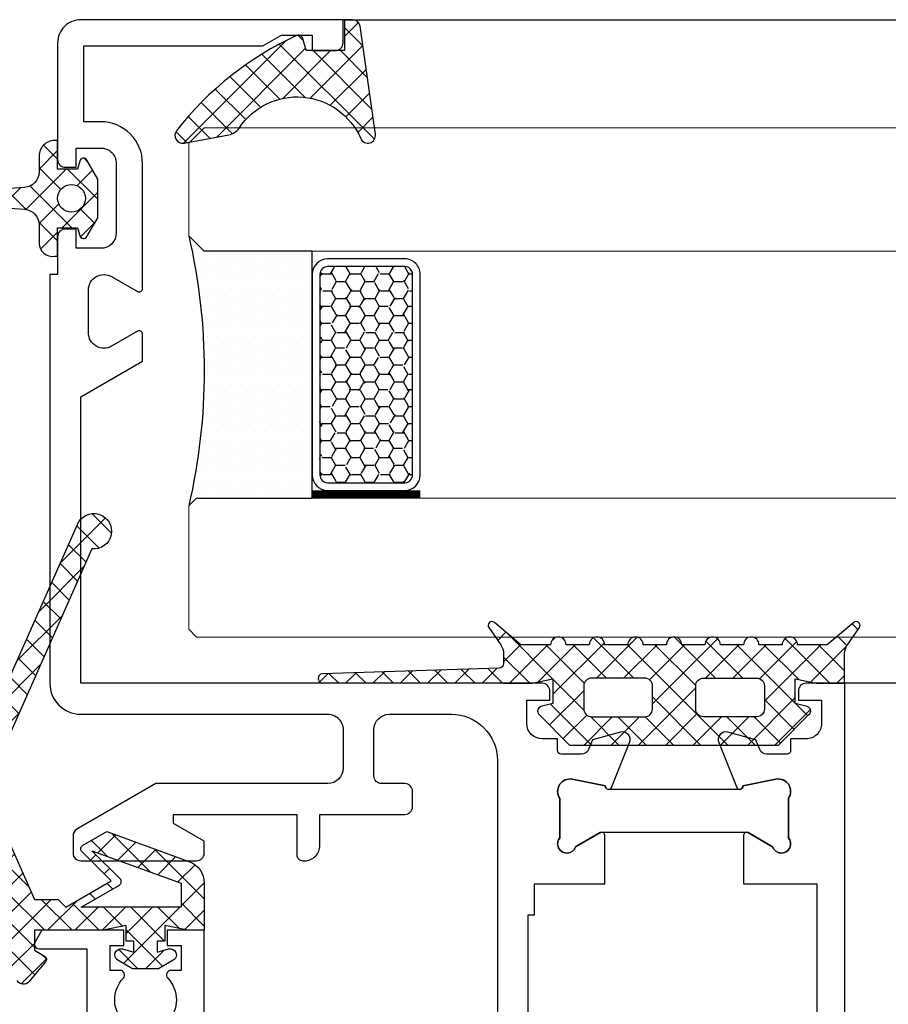
# Model space of a CAD drawing. Units: millimetres. Extents: x -50 to 19858, y -81 to 14688.
# Drawn here: x 2 to 2, y -27 to -27 of the extents above; entities that cross this region are included whole.
import ezdxf

# ---------------------------------------------------------------- set-up
doc = ezdxf.new("R2010")
doc.units = ezdxf.units.MM
doc.linetypes.add('NASCOSTA', pattern=[9.524999999999999, 6.35, -3.175])
doc.layers.add('facciata', color=11, linetype='Continuous')
doc.layers.add('Vetro', color=40, linetype='NASCOSTA', lineweight=9)

msp = doc.modelspace()

# ---------------------------------------------------------------- hatches: boundary and pattern name
at = {"layer": 'facciata', "linetype": 'Continuous'}
h = msp.add_hatch(dxfattribs=at)
h.set_pattern_fill('ANSI37', color=256, scale=0.01, angle=-1.272221872585407e-14, style=0)
h.set_pattern_definition([(315, (-343.4214943244665, -168.4293107410549), (-0.0008838834764831844, -0.0008838834764831843), []), (225, (-343.4214943244665, -168.4293107410549), (-0.0008838834764831843, 0.0008838834764831844), [])])
edge = h.paths.add_edge_path()
edge.add_arc((1.725612102398003, -27.1666856746269), 0.0005000000151988232, 203.5781779170213, 368.1301017810374)
edge.add_line((1.726107077160577, -27.16661496395159), (1.725107077220201, -27.15961496393669))
edge.add_arc((1.72461210244839, -27.15968567463873), 0.0005000000281171711, 8.130104663748066, 90.00000231526555)
edge.add_line((1.724612102428182, -27.15918567461062), (1.724112102428194, -27.15918567461062))
edge.add_line((1.724112102428194, -27.15918567461062), (1.724112102428194, -27.16118567462552))
edge.add_line((1.724112102428194, -27.16118567462552), (1.721612102428196, -27.16118567462552))
edge.add_line((1.721612102428196, -27.16118567462552), (1.721403732875103, -27.16040802891839))
edge.add_arc((1.72111395511925, -27.16048567462323), 0.0003000000054369706, 14.99999800373779, 114.7674187896763)
edge.add_arc((1.729785927038733, -27.17928160240443), 0.0209999999602255, 114.7674209599194, 142.0890856676884)
edge.add_arc((1.713612102441914, -27.16668567462719), 0.0004999999929489478, 142.0890854087313, 280.3888577306838)
edge.add_line((1.713702266374327, -27.16717747789907), (1.716617250719764, -27.16664306409943))
edge.add_arc((1.716436922866222, -27.16565945751158), 0.001000000027210721, 280.3888566378193, 326.6178032578993)
edge.add_arc((1.721029526709231, -27.16868567461575), 0.004499999974652223, 23.578178442010824, 146.6178043935244, ccw=False)
h = msp.add_hatch(dxfattribs=at)
h.set_pattern_fill('ANSI37', color=256, scale=0.01, angle=-1.272221872585407e-14, style=0)
h.set_pattern_definition([(315, (-343.4220943933337, -168.4293107410549), (-0.0008838834764831844, -0.0008838834764831843), []), (225, (-343.4220943933337, -168.4293107410549), (-0.0008838834764831843, 0.0008838834764831844), [])])
edge = h.paths.add_edge_path(flags=16)
edge.add_arc((1.706412033596735, -27.17076439333248), 0.0009000000000000002, 0, 360, ccw=False)
edge = h.paths.add_edge_path()
edge.add_arc((1.7033120335729, -27.1724711514889), 0.0009999999999688986, -1.6676153791195247e-09, 86.77191024015121, ccw=False)
edge.add_line((1.704312033632505, -27.1724711514889), (1.704312033632505, -27.17367875269516))
edge.add_arc((1.705182885804874, -27.17365277912009), 0.0008712394543129299, 181.7083663678782, 278.5246305079158)
edge.add_line((1.705312033632509, -27.17451439334738), (1.705512033632459, -27.17451439334738))
edge.add_line((1.705512033620579, -27.17451439334738), (1.705512033620579, -27.17266439334682))
edge.add_line((1.705512033620579, -27.17266439333844), (1.706811256567789, -27.17266439333844))
edge.add_line((1.706811256566766, -27.17266439333844), (1.706949171291996, -27.17317909809983))
edge.add_arc((1.70719065276694, -27.17311439332652), 0.0002499999999876866, 195.0000000035559, 330.0000000016051)
edge.add_line((1.707407159069277, -27.17323939334142), (1.708112033589401, -27.17201851485857))
edge.add_line((1.708112033584825, -27.17201851484466), (1.708112033584825, -27.16951027180808))
edge.add_line((1.708112033584825, -27.16951027180541), (1.707407159064701, -27.16828939332255))
edge.add_arc((1.70719065276694, -27.16841439333844), 0.0002500000000121306, 29.99999999839488, 164.999999996444)
edge.add_line((1.706949171283952, -27.16834968857753), (1.706811256558723, -27.16886439333892))
edge.add_line((1.706811256566766, -27.16886439334142), (1.705512033619556, -27.16886439334142))
edge.add_line((1.705512033620579, -27.16886439334142), (1.705512033620579, -27.16701439334086))
edge.add_line((1.705512033620579, -27.16701439333248), (1.705312033620629, -27.16701439333248))
edge.add_arc((1.705312033632509, -27.16801439333248), 0.001, 90, 180)
edge.add_line((1.704312033632505, -27.16801439333248), (1.704312033632505, -27.16905763517641))
edge.add_arc((1.7033120335729, -27.16905763517606), 0.001, 273.2280897597548, 360, ccw=False)
edge.add_line((1.70336834458422, -27.17005604845572), (1.698894349203698, -27.17036478444853))
edge.add_arc((1.698912033596741, -27.17076439333248), 0.0004000000000142382, 92.53392791645645, 267.4660720833593)
edge.add_line((1.69889434919665, -27.17116400222767), (1.703368344577171, -27.17147273821862))
h = msp.add_hatch(dxfattribs=at)
h.set_pattern_fill('DOTS', color=256, scale=0.01, angle=-2.544443745170813e-14, style=0)
h.set_pattern_definition([(3.24609150156008e-14, (-171.6054224423974, -44.98969449979353), (0.0003124999999999999, -0.0006250000000000002), [0, -0.000625])])
edge = h.paths.add_edge_path()
edge.add_arc((1.676279649870821, -27.18193567643601), 0.03873053924560391, -13.05697814531959, 13.05697814531959, ccw=False)
edge.add_line((1.714008845070111, -27.19068567642856), (1.714508845010499, -27.19018567642856))
edge.add_line((1.714508845010499, -27.19018567642856), (1.722008845070121, -27.19018567642856))
edge.add_line((1.722008845070121, -27.19018567642856), (1.722008845070121, -27.17418567642856))
edge.add_line((1.722008845070121, -27.17418567642856), (1.715008845070116, -27.17418567642856))
edge.add_line((1.715008845070116, -27.17418567642856), (1.714008845070111, -27.17318567644346))
h = msp.add_hatch(dxfattribs=at)
h.set_pattern_fill('HONEY', color=256, scale=0.005, angle=-1.272221872585407e-14, style=0)
h.set_pattern_definition([(3.24609150156008e-14, (-341.3780171427934, -171.4803532112717), (0.0009374999999999999, -0.0005412658750000002), [0.000625, -0.00125]), (240, (-341.3780171427934, -171.4803532112717), (-0.0009374999979516125, -0.0005412658785479114), [0.0006249999999999974, -0.001249999999999995]), (300.0000000000001, (-341.3780171427934, -171.4803532112717), (2.048387576884844e-12, -0.001082531753547912), [-0.00125, 0.000625])])
h.paths.add_polyline_path([(1.72850884507011, -27.17568567642856, 0.4142135623730951), (1.728008845010493, -27.17518567644346), (1.723008845070126, -27.17518567644346, 0.4142135623730951), (1.722508845070109, -27.17568567642856), (1.722508845070109, -27.18868567644346, 0.414213562373095), (1.723008845070126, -27.18918567642856), (1.728008845010493, -27.18918567642856, 0.4142135623730951), (1.72850884507011, -27.18868567644346)])
h = msp.add_hatch(dxfattribs=at)
h.set_pattern_fill('ANSI37', color=256, scale=0.01, angle=180, style=0)
h.set_pattern_definition([(225, (11.79783661697221, -71.24186585609903), (0.0008838834764831843, -0.0008838834764831844), []), (315, (11.79783661697221, -71.24186585609903), (0.0008838834764831844, 0.0008838834764831843), [])])
edge = h.paths.add_edge_path()
edge.add_line((1.704010439971199, -27.21618567462552), (1.705539115467786, -27.21618567462552))
edge.add_line((1.705539115467786, -27.21618567462552), (1.706039115408174, -27.21668567462552))
edge.add_line((1.706039115408174, -27.21668567462552), (1.708980078318831, -27.21498770891416))
edge.add_line((1.708980078318831, -27.21498770891416), (1.70708366332363, -27.21309129387426))
edge.add_arc((1.70726043999241, -27.2129145171641), 0.0002499999917538066, 120.00000670697261, 225.0000067069975, ccw=False)
edge.add_line((1.707135439971182, -27.21269801083493), (1.708706213751555, -27.21179112413812))
edge.add_line((1.708706213751555, -27.21179112413812), (1.714023470142592, -27.21372644719768))
edge.add_arc((1.713510439942496, -27.21513598616481), 0.00150000002868629, 1.051703407028981e-06, 70.00000100468128, ccw=False)
edge.add_line((1.715010439971195, -27.21513598613727), (1.715010439971195, -27.21818567462552))
edge.add_line((1.715010439971195, -27.21818567462552), (1.713960440018866, -27.21818567462552))
edge.add_line((1.713960440018866, -27.21818567462552), (1.712460439959273, -27.2178856746285))
edge.add_line((1.712460439959273, -27.2178856746285), (1.712460439959273, -27.2188856746285))
edge.add_line((1.712460439959273, -27.2188856746285), (1.711960439959284, -27.2188856746285))
edge.add_line((1.711960439959284, -27.2188856746285), (1.711960439959284, -27.21959932096589))
edge.add_line((1.711960439959284, -27.21959932096589), (1.712706912317969, -27.21939930428851))
edge.add_arc((1.712810439952989, -27.21978567462595), 0.0004000000110812975, -59.999997907304305, 105.000002092821, ccw=False)
edge.add_line((1.713010439971185, -27.22013208478975), (1.712051594236613, -27.22068567462552))
edge.add_line((1.712051594236613, -27.22068567462552), (1.710369285681963, -27.22068567462552))
edge.add_line((1.710369285681963, -27.22068567462552), (1.709410439947362, -27.22013208478975))
edge.add_arc((1.709610439965559, -27.21978567462595), 0.0004000000110833138, 74.99999790717902, 239.9999979073043, ccw=False)
edge.add_line((1.709713967600578, -27.21939930428851), (1.710460439959263, -27.21959932096589))
edge.add_line((1.710460439959263, -27.21959932096589), (1.710460439959263, -27.2188856746285))
edge.add_line((1.710460439959263, -27.2188856746285), (1.709960439959275, -27.2188856746285))
edge.add_line((1.709960439959275, -27.2188856746285), (1.709960439959275, -27.2178856746285))
edge.add_line((1.709960439959275, -27.2178856746285), (1.708460439959282, -27.21818567462552))
edge.add_line((1.708460439959282, -27.21818567462552), (1.704010439971199, -27.21818567462552))
edge.add_line((1.704010439971199, -27.21818567462552), (1.704010439971199, -27.21948567462254))
edge.add_line((1.704010439971199, -27.21948567462254), (1.704662234881624, -27.21986198859203))
edge.add_arc((1.704537234866194, -27.22007849494488), 0.0002500000093623018, -40.000002842392576, 59.99999715761311, ccw=False)
edge.add_line((1.704728745976183, -27.22023919186282), (1.70365395996879, -27.2215200719564))
edge.add_arc((1.703298823870483, -27.22122207739353), 0.0004635972474192737, 210.0000005910591, 320.0000005908173, ccw=False)
edge.add_line((1.702897336879488, -27.22145387602139), (1.701299115100596, -27.21868567462552))
edge.add_line((1.701299115100596, -27.21868567462552), (1.698721764841792, -27.21868567462552))
edge.add_line((1.698721764841792, -27.21868567462552), (1.697123543062901, -27.22145387602139))
edge.add_arc((1.696722056042091, -27.22122207737267), 0.0004635972836593728, 219.9999990172073, 329.9999990172097, ccw=False)
edge.add_line((1.696366919913999, -27.2215200719564), (1.695292133906605, -27.22023919186282))
edge.add_arc((1.695483645016594, -27.22007849494488), 0.0002500000093638452, 120.00000284238689, 220.0000028423926, ccw=False)
edge.add_line((1.695358645001164, -27.21986198859203), (1.696010439971189, -27.21948567462254))
edge.add_line((1.696010439971189, -27.21948567462254), (1.696010439971189, -27.21818567462552))
edge.add_line((1.696010439971189, -27.21818567462552), (1.691560439983107, -27.21818567462552))
edge.add_line((1.691560439983107, -27.21818567462552), (1.690060439983114, -27.2178856746285))
edge.add_line((1.690060439983114, -27.2178856746285), (1.690060439983114, -27.2188856746285))
edge.add_line((1.690060439983114, -27.2188856746285), (1.689560439983126, -27.2188856746285))
edge.add_line((1.689560439983126, -27.2188856746285), (1.689560439983126, -27.21959932096589))
edge.add_line((1.689560439983126, -27.21959932096589), (1.690306912341811, -27.21939930428851))
edge.add_arc((1.690410439947044, -27.21978567462202), 0.0003999999995798975, -60.00000188489122, 104.99999811511779, ccw=False)
edge.add_line((1.690610439935426, -27.22013208478975), (1.689651594260454, -27.22068567462552))
edge.add_line((1.689651594260454, -27.22068567462552), (1.687969285705805, -27.22068567462552))
edge.add_line((1.687969285705805, -27.22068567462552), (1.687010439971203, -27.22013208478975))
edge.add_arc((1.687210439959586, -27.21978567462202), 0.0003999999995799538, 75.00000188488218, 240.00000188489122, ccw=False)
edge.add_line((1.687313967564819, -27.21939930428851), (1.688060439983133, -27.21959932096589))
edge.add_line((1.688060439983133, -27.21959932096589), (1.688060439983133, -27.2188856746285))
edge.add_line((1.688060439983133, -27.2188856746285), (1.687560439983116, -27.2188856746285))
edge.add_line((1.687560439983116, -27.2188856746285), (1.687560439983116, -27.2178856746285))
edge.add_line((1.687560439983116, -27.2178856746285), (1.686060439923523, -27.21818567462552))
edge.add_line((1.686060439923523, -27.21818567462552), (1.685010439971194, -27.21818567462552))
edge.add_line((1.685010439971194, -27.21818567462552), (1.685010439971194, -27.21513598613727))
edge.add_arc((1.686510439999893, -27.21513598616481), 0.001500000028686, 109.99999899531869, 179.9999989482966, ccw=False)
edge.add_line((1.685997409799796, -27.21372644719768), (1.691314666131234, -27.21179112413812))
edge.add_line((1.691314666131234, -27.21179112413812), (1.692885439971207, -27.21269801083493))
edge.add_arc((1.692760439979793, -27.21291451718697), 0.0002499999966566613, -44.99999817162359, 60.00000182828978, ccw=False)
edge.add_line((1.692937216678359, -27.21309129387426), (1.691040801623558, -27.21498770891416))
edge.add_line((1.691040801623558, -27.21498770891416), (1.693981764534215, -27.21668567462552))
edge.add_line((1.693981764534215, -27.21668567462552), (1.694481764474631, -27.21618567462552))
edge.add_line((1.694481764474631, -27.21618567462552), (1.696010439971189, -27.21618567462552))
edge.add_line((1.696010439971189, -27.21618567462552), (1.706793777087455, -27.19190587202001))
edge.add_arc((1.707860439975633, -27.19233567462302), 0.001149999997638856, -96.19173435466581, 158.0534553108472, ccw=False)
edge.add_line((1.707736405649882, -27.19347896613467), (1.70173243228507, -27.20699753515709))
edge.add_arc((1.706302026748034, -27.20902701940674), 0.004999999987542299, 156.0526593490226, 203.9473406509774)
edge.add_line((1.70173243228507, -27.21105650365639), (1.704010439971199, -27.21618567462552))
edge = h.paths.add_edge_path(flags=16)
edge.add_line((1.697963922420257, -27.21548272620428), (1.699553480544807, -27.21190367125261))
edge.add_arc((1.700010439971209, -27.21210661967111), 0.0004999999779489464, 23.947340899319215, 156.0526591006809, ccw=False)
edge.add_line((1.70046739939761, -27.21190367125261), (1.702056957522132, -27.21548272620428))
edge.add_arc((1.701599998057844, -27.21568567461578), 0.0005000000097384528, -90.00000248739718, 23.947338403451624, ccw=False)
edge.add_line((1.70159999803613, -27.21618567462552), (1.698420881906259, -27.21618567462552))
edge.add_arc((1.698420881884488, -27.21568567461582), 0.0005000000096941908, 156.0526615882517, 270.0000024959212, ccw=False)
edge = h.paths.add_edge_path(flags=16)
edge.add_line((1.692288436332461, -27.2130329674511), (1.686510439971187, -27.21513598612237))
edge.add_line((1.686510439971187, -27.21513598612237), (1.686510439971187, -27.21668567462552))
edge.add_line((1.686510439971187, -27.21668567462552), (1.692981764474609, -27.21668567462552))
edge.add_line((1.692981764474609, -27.21668567462552), (1.690508645036914, -27.21525781843352))
edge.add_arc((1.690633645028328, -27.21504131208148), 0.0002499999966602932, 135.0000018285563, 240.0000018284765, ccw=False)
edge.add_line((1.690456868329761, -27.21486453539419), (1.692288436332461, -27.2130329674511))
edge = h.paths.add_edge_path(flags=16)
edge.add_line((1.709564011553027, -27.21486453539419), (1.707732443609927, -27.2130329674511))
edge.add_line((1.707732443609927, -27.2130329674511), (1.713510439911602, -27.21513598612237))
edge.add_line((1.713510439911602, -27.21513598612237), (1.713510439911602, -27.21668567462552))
edge.add_line((1.713510439911602, -27.21668567462552), (1.707039115467779, -27.21668567462552))
edge.add_line((1.707039115467779, -27.21668567462552), (1.709512234845874, -27.21525781843352))
edge.add_arc((1.709387234854461, -27.21504131208148), 0.0002499999966602932, 299.9999981715234, 404.9999981714437)
h = msp.add_hatch(dxfattribs=at)
h.set_pattern_fill('ANSI37', color=256, scale=0.01, angle=-1.272221872585407e-14, style=0)
h.set_pattern_definition([(225, (346.8221152732762, -168.4293107410549), (0.0008838834764831842, -0.0008838834764831845), []), (315, (346.8221152732762, -168.4293107410549), (0.0008838834764831845, 0.0008838834764831842), [])])
edge = h.paths.add_edge_path(flags=16)
edge.add_line((1.751308845082036, -27.20235193063605), (1.751308845082036, -27.20385193063634))
edge.add_arc((1.75080884508202, -27.20385193062115), 0.0005, 270, 360, ccw=False)
edge.add_line((1.75080884508202, -27.20435193063605), (1.747358845087291, -27.20435193063605))
edge.add_arc((1.747358845034341, -27.20385193062115), 0.0005, 180, 270, ccw=False)
edge.add_line((1.746858845093954, -27.20385193062115), (1.746858845093954, -27.20235193062086))
edge.add_arc((1.747358845034341, -27.20235193063605), 0.0005, 90, 180, ccw=False)
edge.add_line((1.747358845034341, -27.20185193063605), (1.75080884502907, -27.20185193063605))
edge.add_arc((1.75080884508202, -27.20235193063605), 0.0005, 0, 90, ccw=False)
edge = h.paths.add_edge_path(flags=16)
edge.add_line((1.739608845093954, -27.20235193063605), (1.739608845093954, -27.20385193063634))
edge.add_arc((1.740108845093943, -27.20385193062115), 0.0005, 180, 270)
edge.add_line((1.740108845093943, -27.20435193063605), (1.743558845088671, -27.20435193063605))
edge.add_arc((1.74355884502242, -27.20385193062115), 0.0005, 270, 360)
edge.add_line((1.744058845082037, -27.20385193062115), (1.744058845082037, -27.20235193062086))
edge.add_arc((1.74355884502242, -27.20235193063605), 0.0005, 360, 450)
edge.add_line((1.74355884502242, -27.20185193063605), (1.740108845027692, -27.20185193063605))
edge.add_arc((1.740108845093943, -27.20235193063605), 0.0005, 90, 180)
edge = h.paths.add_edge_path()
edge.add_line((1.734408845105861, -27.20218567644346), (1.722658845105741, -27.20218567644346))
edge.add_arc((1.722658845105883, -27.20193567644346), 0.00025, 180, 270, ccw=False)
edge.add_line((1.72240884504626, -27.20193567644346), (1.72240884504626, -27.20182764388156))
edge.add_arc((1.722658845105883, -27.20182764385927), 0.00025, 91.87081894939331, 180, ccw=False)
edge.add_line((1.722650683561085, -27.20157777713525), (1.734118638942817, -27.20120319289476))
edge.add_arc((1.734108845093942, -27.20090335279989), 0.0002999999999992724, 271.8708189495091, 359.999999999462)
edge.add_line((1.734408845105861, -27.20090335279989), (1.734408845105861, -27.20025794792916))
edge.add_arc((1.733408845046256, -27.20025794792462), 0.001000000000021954, 2.158298962403691e-09, 35.0000000021805)
edge.add_line((1.734227997103432, -27.19968437148917), (1.733454057048164, -27.19857907054161))
edge.add_arc((1.733658845105879, -27.19843567642856), 0.0002499999999997073, 49.99999999999068, 215.0000000003782, ccw=False)
edge.add_line((1.733819541970007, -27.19824416533399), (1.735537468013973, -27.19968567644485))
edge.add_line((1.735537467995385, -27.19968567642856), (1.737458845038731, -27.19968567642856))
edge.add_arc((1.737958845058188, -27.19968567642856), 0.0005, 6.480149750132114e-12, 179.9999999999935, ccw=False)
edge.add_line((1.738458845117805, -27.19968567642856), (1.739958845117684, -27.19968567642856))
edge.add_arc((1.740458845058185, -27.19968567642856), 0.0005, 0, 180, ccw=False)
edge.add_line((1.740958845117802, -27.19968567642856), (1.742458845117682, -27.19968567642856))
edge.add_arc((1.742958845058183, -27.19968567642856), 0.0005, 0, 180, ccw=False)
edge.add_line((1.7434588451178, -27.19968567642856), (1.744958845117679, -27.19968567642856))
edge.add_arc((1.745458845058181, -27.19968567642856), 0.0004999999999854481, 0, 180, ccw=False)
edge.add_line((1.745958845058198, -27.19968567642856), (1.747458845058077, -27.19968567642856))
edge.add_arc((1.747958845058179, -27.19968567642856), 0.0005, 0, 180, ccw=False)
edge.add_line((1.748458845058195, -27.19968567642856), (1.749958845058075, -27.19968567642856))
edge.add_arc((1.750458845058176, -27.19968567642856), 0.0005, 0, 180, ccw=False)
edge.add_line((1.750958845058193, -27.19968567642856), (1.752458845058072, -27.19968567642856))
edge.add_arc((1.752958845117803, -27.19968567642856), 0.0005, 6.480149750132114e-12, 179.9999999999935, ccw=False)
edge.add_line((1.753458845058191, -27.19968567642856), (1.755380222101081, -27.19968567642856))
edge.add_line((1.755380222121005, -27.19968567642856), (1.757098148164971, -27.19824416531949))
edge.add_arc((1.757258845070112, -27.19843567642856), 0.0002499999999977615, -35.00000000037818, 130.0000000000093, ccw=False)
edge.add_line((1.757463633039691, -27.19857907054114), (1.756689692984423, -27.1996843714887))
edge.add_arc((1.757508845070106, -27.20025794792462), 0.001, 145.0000000003742, 180.0000000003037)
edge.add_line((1.756508845070101, -27.20025794792462), (1.756508845070101, -27.20218567643287))
edge.add_line((1.756508845070101, -27.20218567644346), (1.754658845075028, -27.20218567644346))
edge.add_line((1.754658845046265, -27.20218567644346), (1.753308845046291, -27.20188567644376))
edge.add_line((1.753308845082046, -27.20188567643154), (1.753308845082046, -27.20348567643116))
edge.add_line((1.753308845082046, -27.20348567644048), (1.754086490795743, -27.20369404598222))
edge.add_arc((1.754008845070103, -27.2039838237344), 0.0002999999999992659, -45.00000000039063, 74.99999999960801, ccw=False)
edge.add_line((1.754220977106797, -27.20419595575619), (1.752231256431998, -27.206185676431))
edge.add_line((1.752231256404627, -27.20618567644346), (1.73868643369488, -27.20618567644346))
edge.add_line((1.738686433711763, -27.20618567644346), (1.736696713037816, -27.20419595576864))
edge.add_arc((1.736908845046287, -27.2039838237344), 0.000300000000000349, 104.99999999961699, 224.9999999996152, ccw=False)
edge.add_line((1.736831199327213, -27.20369404596376), (1.73760884504091, -27.20348567642383))
edge.add_line((1.737608845093945, -27.20348567644048), (1.737608845093945, -27.20188567644085))
edge.add_line((1.737608845093945, -27.20188567643154), (1.736258845093971, -27.20218567643123))
edge.add_line((1.736258845129726, -27.20218567644346), (1.734408845134652, -27.20218567644346))

# ---------------------------------------------------------------- linework, layer by layer
for p, q in [((1.724012033557074, -27.15918567460723), (3.025408757195834, -27.15918567460717)), ((1.722408845040036, -27.20193567643403), (1.722408845040036, -27.20182764387394)), ((1.734408845086136, -27.20218567643135), (1.722658845081014, -27.20218567643135)), ((2.993508846309993, -27.20218567461229), (1.756512033587342, -27.20218567462691))]:
    msp.add_line(p, q, dxfattribs=at)
for points in [[(1.736012033620597, -27.23368567462552), (1.736012033620597, -27.21718567462552), (1.736412033596736, -27.21718567462552), (1.736412033596736, -27.21518567462552), (1.740962033608668, -27.21518567462552), (1.740962033608668, -27.21203719184089, 0.5773502691895575), (1.740662033656349, -27.21186398676324), (1.739080726781594, -27.21277695468354, -1.221970585307323), (1.738062033632502, -27.21218881190109), (1.738062033632502, -27.20965204355407, -0.6787008578335288), (1.738864680805904, -27.20840037285078), (1.741019063928832, -27.20881914252329, 0.9083360464533621), (1.74140082619499, -27.20893222564745), (1.742575625577672, -27.20602449514258, 0.6188187767188461), (1.741982624092799, -27.20535422893155), (1.740169516423464, -27.20584004967201), (1.739913796880955, -27.20647297789442, -0.3057306814587309), (1.739450204947701, -27.20678567460466), (1.738162033656351, -27.20678567460466, -0.4142135623730951), (1.737912033596729, -27.20653567460466), (1.737912033596729, -27.20578567463446), (1.736912033596752, -27.20578567463446, -0.4142135623730951), (1.735912033596748, -27.20478567461956), (1.735912033596748, -27.20328567463446), (1.737412033656341, -27.20328567463446), (1.737412033656341, -27.20268567462552, 0.4142135623730951), (1.736912033596752, -27.20218567462552), (1.707012033560972, -27.20218567462552), (1.707012033560972, -27.18362823720562), (1.711012033620591, -27.18131883612561), (1.711012033620591, -27.17956565283525, 0.5773502691977593), (1.710680334845279, -27.17937414647925), (1.709012033620581, -27.18033734067071, -0.5773502691896304), (1.707512033620588, -27.17947131526756), (1.707512033620588, -27.17808567461658), (1.707512033620588, -27.17670003396559, -0.5773502691896666), (1.709012033620581, -27.17583400857735), (1.710680334845279, -27.1767972027539, 0.5773502691816012), (1.711012033620591, -27.1766056963979), (1.711012033620591, -27.16850003396261, 0.4142135623801801), (1.708312033572895, -27.16580003397453), (1.70721203360867, -27.16580003397453), (1.70721203360867, -27.1608856746285), (1.718799598017455, -27.1608856746285), (1.720012033620577, -27.16018567461062), (1.722012033620587, -27.16018567461062), (1.722012033620587, -27.16118567462552), (1.72351203362058, -27.16118567462552, 0.4142135623730951), (1.724012033560996, -27.16068567462552), (1.724012033560996, -27.15918567461062), (1.707012033560972, -27.15918567461062, 0.414213562402131), (1.705512033620579, -27.16068567462552), (1.705512033620579, -27.16825003397751, 0.4142135623831943), (1.706012033620596, -27.16875003396261), (1.706712033608653, -27.16875003396261), (1.706712033608653, -27.16750003396261), (1.708312033572895, -27.16750003396261, -0.4142135623801542), (1.7093120335729, -27.16850003396261), (1.7093120335729, -27.17300003397751, -0.4142135623659859), (1.708312033572895, -27.17400003396261), (1.706712033608653, -27.17400003396261), (1.706712033608653, -27.17275003397751), (1.706012033620596, -27.17275003397751, 0.4142135623676308), (1.705512033620579, -27.17325003397751), (1.705512033620579, -27.17570003398049), (1.705012033620591, -27.17570003398049), (1.705012033620591, -27.20218567462552, 0.4142135623721918), (1.707012033560972, -27.20418567462552), (1.723012033620591, -27.20418567462552, -0.4142135623730951), (1.724012033560996, -27.20518567462552), (1.724012033560996, -27.20768567462552, -0.4142135623730951), (1.723012033620591, -27.20868567462552), (1.711881391087275, -27.20868567462552), (1.706762033620578, -27.21164133705485, 0.2679491926970935), (1.706512033620584, -27.21207434976387), (1.706512033620584, -27.21318567462552, 0.414213562082336), (1.707012033560972, -27.21368567462552), (1.714512033620593, -27.21368567462552, 0.4142135623730951), (1.715012033620582, -27.21318567462552), (1.715012033620582, -27.21241964918661), (1.713012033560972, -27.21126421577025), (1.713012033560972, -27.21068567462552), (1.721012033620582, -27.21068567462552), (1.721012033620582, -27.21328567461956, 0.4142135623730951), (1.72141203365635, -27.21368567462552), (1.72151203356097, -27.21368567462552, 0.4142135623730951), (1.722512033620575, -27.21268567462552), (1.722512033620575, -27.21068567462552), (1.728012033620587, -27.21068567462552, 0.4142135623730951), (1.728512033620575, -27.21018567462552), (1.728512033620575, -27.20918567462552, 0.4142135623730951), (1.728012033620587, -27.20868567462552), (1.726512033560994, -27.20868567462552, -0.4142135623730951), (1.726012033620577, -27.20818567462552), (1.726012033620577, -27.20518567462552, -0.4142135623730951), (1.727012033620582, -27.20418567462552), (1.731012033620573, -27.20418567462552, -0.4142135623730978), (1.734012033560987, -27.20718567462552), (1.734012033560987, -27.22468567462552)], [(1.696010439971189, -27.21618567462552), (1.706793777087455, -27.19190587202001, -2.011074857286105), (1.707736405649882, -27.19347896613467), (1.70173243228507, -27.20699753515709, 0.2120763069061502)], [(1.734408845105861, -27.20218567644346), (1.736258845129726, -27.20218567644346), (1.737608845093945, -27.20188567643154), (1.737608845093945, -27.20348567644048), (1.736831199327213, -27.20369404596376, 0.5773502691896382), (1.736696713069193, -27.20419595575619), (1.738686433711763, -27.20618567644346), (1.752231256404627, -27.20618567644346), (1.754220977106797, -27.20419595575619, 0.5773502691896382), (1.754086490789177, -27.20369404596376), (1.753308845082046, -27.20348567644048), (1.753308845082046, -27.20188567643154), (1.754658845046265, -27.20218567644346), (1.756508845070101, -27.20218567644346), (1.756508845070101, -27.20025794792462, -0.1539147210598257), (1.75668969301293, -27.19968437148917), (1.757463633039691, -27.19857907054114, 0.8769764629925973), (1.757098148146383, -27.19824416533399), (1.755380222121005, -27.19968567642856), (1.753458845058191, -27.19968567642856, 0.9999999999998862), (1.752458845058186, -27.19968567642856), (1.750958845058193, -27.19968567642856, 1), (1.749958845058188, -27.19968567642856), (1.748458845058195, -27.19968567642856, 1), (1.74745884505819, -27.19968567642856), (1.745958845058198, -27.19968567642856, 1), (1.744958845058193, -27.19968567642856), (1.7434588451178, -27.19968567642856, 1), (1.742458845058195, -27.19968567642856), (1.740958845117802, -27.19968567642856, 1), (1.739958845058197, -27.19968567642856), (1.738458845117805, -27.19968567642856, 0.9999999999998862), (1.7374588450582, -27.19968567642856), (1.735537467995385, -27.19968567642856), (1.733819541970007, -27.19824416533399, 0.8769764629925973), (1.733454057076671, -27.19857907054114), (1.734227997103432, -27.19968437148917, -0.1539147210598257), (1.734408845105861, -27.20025794792462), (1.734408845105861, -27.20090335279989, -0.4046820439760676), (1.734118638971552, -27.20120319289255), (1.722650683561085, -27.20157777713525)], [(1.756512033620595, -27.27418567464042), (1.756512033620595, -27.20218567462552), (1.754012033620597, -27.20218567462552, 0.4142135623730951), (1.75351203356098, -27.20268567462552), (1.75351203356098, -27.20328567463446), (1.755012033620574, -27.20328567463446), (1.755012033620574, -27.20478567461956, -0.4142135623731017), (1.754012033620597, -27.20578567463446), (1.753012033620593, -27.20578567463446), (1.753012033620593, -27.20653567461956, -0.4142135623730951), (1.75276203362057, -27.20678567463446), (1.751473862329249, -27.20678567463446, -0.3057306814587095), (1.751010270395994, -27.20647297792423), (1.750754550793886, -27.20584004968691), (1.748941443124522, -27.20535422896135, 0.6188187767184589), (1.74834844169925, -27.20602449517238), (1.749523241022331, -27.20893222566235, 0.9083360464534882), (1.74990500328849, -27.20881914255309), (1.752059386411418, -27.20840037288058, -0.6787008578333618), (1.752862033644419, -27.20965204358387), (1.752862033644419, -27.2121888119309, -1.221970585307024), (1.751843340435727, -27.21277695471334), (1.750262033620572, -27.21186398679304, 0.5773502691896489), (1.749962033608654, -27.21203719187069), (1.749962033608654, -27.21518567462552), (1.754712033608655, -27.21518567462552), (1.754712033608655, -27.25318567462552)], [(1.704010439971199, -27.21618567462552), (1.705539115467786, -27.21618567462552), (1.706039115408174, -27.21668567462552), (1.708980078318831, -27.21498770891416), (1.70708366332363, -27.21309129387426, -0.4931454260312481), (1.707135439971182, -27.21269801083493), (1.708706213751555, -27.21179112413812), (1.714023470142592, -27.21372644719768, -0.3152987886534621), (1.715010439971195, -27.21513598613727), (1.715010439971195, -27.21818567462552), (1.713960440018866, -27.21818567462552), (1.712460439959273, -27.2178856746285), (1.712460439959273, -27.2188856746285), (1.711960439959284, -27.2188856746285), (1.711960439959284, -27.21959932096589), (1.712706912317969, -27.21939930428851, -0.8769764629929605), (1.713010439971185, -27.22013208478975), (1.712051594236613, -27.22068567462552), (1.710369285681963, -27.22068567462552), (1.709410439947362, -27.22013208478975, -0.8769764629929204), (1.709713967600578, -27.21939930428851), (1.710460439959263, -27.21959932096589), (1.710460439959263, -27.2188856746285), (1.709960439959275, -27.2188856746285), (1.709960439959275, -27.2178856746285), (1.708460439959282, -27.21818567462552), (1.704010439971199, -27.21818567462552), (1.704010439971199, -27.21948567462254), (1.704662234881624, -27.21986198859203, -0.4663076581548872), (1.704728745976183, -27.22023919186282), (1.70365395996879, -27.2215200719564, -0.5205670505517117), (1.702897336879488, -27.22145387602139)], [(1.715010439971195, -27.22868567462552), (1.715010439971195, -27.21818567462552), (1.712610439935446, -27.21818567462552), (1.712610439935446, -27.21918567462552), (1.713510439971202, -27.21918567462552), (1.713510439971202, -27.22078567463446), (1.71286271117043, -27.22078567463446, 0.6623827058255793), (1.712647197523836, -27.22129437028158, -2.36038737739708), (1.70977368245434, -27.22129437028158, 0.6623827058249888), (1.709558168807746, -27.22078567463446), (1.708910439947346, -27.22078567463446), (1.708910439947346, -27.21918567462552), (1.70981043998313, -27.21918567462552), (1.70981043998313, -27.21818567462552), (1.704483645060776, -27.21818567462552), (1.704050632336845, -27.21893567462552, 0.5773502691895546), (1.704310439983118, -27.21938567461359), (1.707410439947353, -27.21938567461359), (1.707410439947353, -27.22618567462552)]]:
    msp.add_lwpolyline(points, format="xyb", dxfattribs=at)
for points in [[(1.72515384481261, -27.1668856746285, 0.8735236336317018), (1.726107077160577, -27.16661496395159), (1.725107077220201, -27.15961496393669, 0.3732377824817679), (1.724612102428182, -27.15918567461062), (1.724112102428194, -27.15918567461062), (1.724112102428194, -27.16118567462552), (1.721612102428196, -27.16118567462552), (1.721403732875103, -27.16040802891839, 0.4650727588861597), (1.720988274374719, -27.16021326986241, 0.1197812254974132), (1.713217618921504, -27.16637845687854, 0.6892085381810255), (1.713702266374327, -27.16717747789907), (1.716617250719764, -27.16664306409943, 0.2044928294564332), (1.717271941760288, -27.16620967883158, -0.5951716048091577)], [(1.70336834458422, -27.17147273820925, -0.3978063647750903), (1.704312033632505, -27.1724711514889), (1.704312033632505, -27.17367875269342, 0.4495031214311797), (1.705312033632509, -27.17451439334738), (1.705512033620579, -27.17451439334738), (1.705512033620579, -27.17266439333844), (1.706811256566766, -27.17266439333844), (1.706949171283952, -27.17317909810233, 0.6681786379193512), (1.707407159069277, -27.17323939334142), (1.708112033584825, -27.17201851484466), (1.708112033584825, -27.16951027180541), (1.707407159069277, -27.16828939333844, 0.6681786379193512), (1.706949171283952, -27.16834968857753), (1.706811256566766, -27.16886439334142), (1.705512033620579, -27.16886439334142), (1.705512033620579, -27.16701439333248), (1.705312033632509, -27.16701439333248, 0.4142135623730951), (1.704312033632505, -27.16801439333248), (1.704312033632505, -27.16905763517606, -0.3978063647750903), (1.70336834458422, -27.17005604845572), (1.69889434919665, -27.1703647844522, 0.956724498942176), (1.69889434919665, -27.17116400222767)], [(1.714008845070111, -27.17318567644346, -0.1144393196768963), (1.714008845070111, -27.19068567642856), (1.714508845010499, -27.19018567642856), (1.722008845070121, -27.19018567642856), (1.722008845070121, -27.17418567642856), (1.715008845070116, -27.17418567642856)], [(1.722008845070121, -27.18868567644346, 0.414213562373095), (1.723008845070126, -27.18968567644346), (1.728008845010493, -27.18968567644346, 0.414213562373095), (1.729008845070098, -27.18868567644346), (1.729008845070098, -27.17568567642856, 0.414213562373095), (1.728008845010493, -27.17468567644346), (1.723008845070126, -27.17468567644346, 0.414213562373095), (1.722008845070121, -27.17568567642856)], [(1.723008845070126, -27.17518567644346, 0.414213562373095), (1.722508845070109, -27.17568567642856), (1.722508845070109, -27.18868567644346, 0.414213562373095), (1.723008845070126, -27.18918567642856), (1.728008845010493, -27.18918567642856, 0.414213562373095), (1.72850884507011, -27.18868567644346), (1.72850884507011, -27.17568567642856, 0.414213562373095), (1.728008845010493, -27.17518567644346)], [(1.739608845093954, -27.20235193063605), (1.739608845093954, -27.20385193062115, 0.4142135623730951), (1.740108845093943, -27.20435193063605), (1.74355884502242, -27.20435193063605, 0.4142135623730951), (1.744058845082037, -27.20385193062115), (1.744058845082037, -27.20235193063605, 0.4142135623730951), (1.74355884502242, -27.20185193063605), (1.740108845093943, -27.20185193063605, 0.4142135623730951)], [(1.751308845082036, -27.20235193063605), (1.751308845082036, -27.20385193062115, -0.4142135623730951), (1.75080884508202, -27.20435193063605), (1.747358845034341, -27.20435193063605, -0.4142135623730951), (1.746858845093954, -27.20385193062115), (1.746858845093954, -27.20235193063605, -0.4142135623730951), (1.747358845034341, -27.20185193063605), (1.75080884508202, -27.20185193063605, -0.4142135623730951)], [(1.749708677867176, -27.20905730429578), (1.741215389350174, -27.20905730431068, -0.4716306189954864), (1.741019063928832, -27.20881914252329), (1.738864680805904, -27.20840037285078, 0.6787008578332439), (1.738062033632502, -27.20965204355407), (1.738062033632502, -27.21218881190109, 1.221970585307024), (1.739080726781594, -27.21277695468354), (1.740708443799718, -27.21183719185281), (1.750215623417603, -27.21183719183791), (1.751843340435727, -27.21277695466864, 1.221970585307014), (1.752862033644419, -27.21218881188619), (1.752862033644419, -27.20965204355407, 0.6787008578332483), (1.752059386411418, -27.20840037283588), (1.74990500328849, -27.20881914250839, -0.4716306185464944)], [(1.709564011553027, -27.21486453539419), (1.707732443609927, -27.2130329674511), (1.713510439911602, -27.21513598612237), (1.713510439911602, -27.21668567462552), (1.707039115467779, -27.21668567462552), (1.709512234845874, -27.21525781843352, 0.4931454260313962)]]:
    msp.add_lwpolyline(points, format="xyb", close=True, dxfattribs=at)
at = {"layer": 'facciata', "linetype": 'Continuous', "const_width": 0.0005}
msp.add_lwpolyline([(1.729008845070098, -27.18993567644346), (1.722008845070121, -27.18993567644346)], dxfattribs=at)
at = {"layer": 'facciata', "linetype": 'Continuous'}
msp.add_lwpolyline([(1.70173243228507, -27.21105650365639), (1.704010439971199, -27.21618567462552)], dxfattribs=at)
msp.add_circle((1.706412033594233, -27.17076439333144), 0.0009000000000000002, dxfattribs=at)
for centre, start, end in [((1.722658845081014, -27.20182764387394), 91.87081894883312, 180), ((1.722658845081014, -27.20193567643403), 180, 270)]:
    msp.add_arc(centre, 0.00025, start, end, dxfattribs=at)
at = {"layer": 'Vetro', "linetype": 'Continuous', "flags": 128}
msp.add_lwpolyline([(3.035012034872295, -27.16618567642849), (1.715008845070116, -27.16618567642855), (1.714008845070111, -27.16718567642855), (1.714008845070111, -27.17318567644345), (1.715008845070116, -27.17418567642855), (3.035012034872295, -27.17418567642849), (3.036012034872272, -27.17318567644339), (3.036012034872272, -27.16718567642849)], close=True, dxfattribs=at)
at = {"layer": 'Vetro', "linetype": 'Continuous'}
msp.add_lwpolyline([(3.035512034872283, -27.19018567642849), (1.714508845010499, -27.19018567642855), (1.714008845070111, -27.19068567642855), (1.714008845070111, -27.19868567642855), (1.714508845010499, -27.19918567644345), (3.035512034872283, -27.19918567644339), (3.036012034872272, -27.19868567642849), (3.036012034872272, -27.19068567642849)], close=True, dxfattribs=at)

doc.saveas('drawing.dxf')
